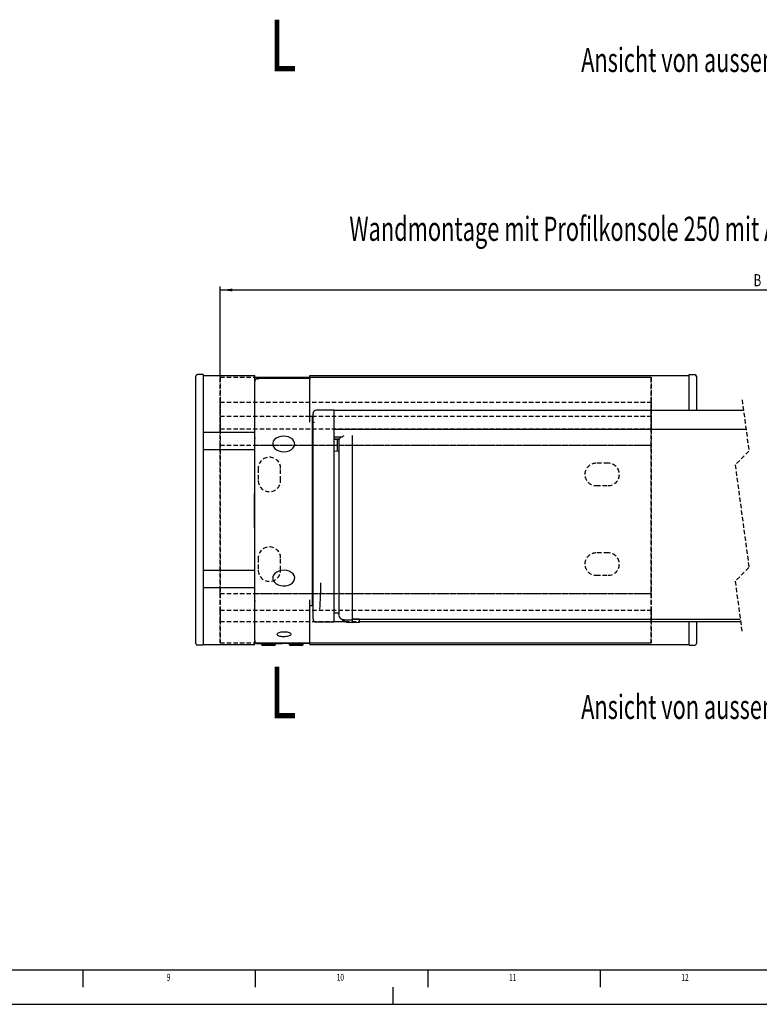
# Model space of a CAD drawing. Extents: x 0 to 841, y 0 to 594.
# Drawn here: x 407 to 622, y 0 to 286 of the extents above; entities that cross this region are included whole.
import ezdxf
from ezdxf.enums import TextEntityAlignment as Align

# ---------------------------------------------------------------- set-up
doc = ezdxf.new("R2010")
doc.units = 0
doc.linetypes.add('CENTERX2', pattern=[20.32, 12.7, -2.54, 2.54, -2.54])
doc.linetypes.add('HIDDEN', pattern=[1.905, 1.27, -0.635])
doc.layers.get('0').update_dxf_attribs({"linetype": 'CONTINUOUS'})
doc.layers.add('LINIEN-DÜNN', color=7, linetype='CONTINUOUS')
doc.layers.add('LINIEN-NORMAL', color=7, linetype='CONTINUOUS')
doc.dimstyles.new('SLDDIMSTYLE0', dxfattribs={"dimtxt": 3.5, "dimasz": 3.5, "dimexe": 0, "dimexo": 0.0625, "dimgap": 0.875, "dimtad": 1, "dimlfac": 2, "dimrnd": 1e-09, "dimzin": 12, "dimsah": 1, "dimcen": 0.09, "dimazin": 3, "dimtfac": 1, "dimtofl": 0, "dimtmove": 0, "dimatfit": 3})

# ---------------------------------------------------------------- blocks, each defined once
blk = doc.blocks.new('*D44')
at = {"color": 7, "linetype": 'CONTINUOUS'}
for p, q in [((465.35, 181.89), (465.35, 208.13)), ((777.97, 207.13), (465.35, 207.13)), ((777.97, 181.89), (777.97, 208.13))]:
    blk.add_line(p, q, dxfattribs=at)
for points in [[(465.35, 207.13), (468.85, 206.73), (468.85, 207.53)], [(777.97, 207.13), (774.47, 207.53), (774.47, 206.73)]]:
    blk.add_solid(points, dxfattribs=at)
at = {"color": 7, "linetype": 'CONTINUOUS', "width": 0.7}
blk.add_text('B', height=3.5, dxfattribs=at).set_placement((620.05, 207.13), align=Align.BOTTOM_LEFT)

msp = doc.modelspace()

# ---------------------------------------------------------------- linework, layer by layer
at = {"color": 7, "linetype": 'CONTINUOUS'}
for p, q in [((458.2451, 178.3682), (458.2451, 182.1042)), ((460.345, 182.6182), (458.7407, 182.6042)), ((460.345, 182.6182), (460.345, 178.3682)), ((460.345, 182.3682), (475.3451, 182.3682)), ((475.3451, 180.7551), (475.3451, 182.3682)), ((475.3451, 181.8932), (491.345, 181.8932)), ((475.3451, 165.0979), (475.3451, 180.5432)), ((476.345, 181.5432), (483.345, 181.5432)), ((483.345, 181.5432), (491.345, 181.4734)), ((491.345, 181.4734), (491.345, 182.3682)), ((491.345, 182.3682), (601.345, 182.3682)), ((491.345, 181.4734), (491.345, 181.1701)), ((491.345, 168.7863), (491.345, 181.1701)), ((601.345, 182.6182), (602.9494, 182.6042)), ((601.345, 178.3682), (601.345, 182.6182)), ((603.445, 182.1042), (603.445, 178.3682)), ((458.2451, 165.8786), (458.2451, 178.3682)), ((460.345, 178.3682), (460.345, 165.875)), ((601.345, 172.1432), (601.345, 178.3682)), ((603.445, 178.3682), (603.445, 172.1432)), ((498.245, 172.2932), (493.245, 172.2932)), ((498.245, 172.2932), (498.245, 172.2654)), ((498.245, 172.2654), (498.245, 169.5954)), ((617.1148, 172.1432), (498.245, 172.1432)), ((492.095, 170.4668), (491.345, 170.4734)), ((492.095, 115.6195), (492.095, 170.4668)), ((492.245, 171.2668), (492.245, 171.2932)), ((492.245, 170.3833), (492.245, 171.2668)), ((492.245, 169.6564), (492.245, 170.3833)), ((492.245, 111.9856), (492.245, 169.6564)), ((492.644, 168.6682), (492.394, 168.6682)), ((498.245, 169.5954), (498.245, 166.2627)), ((458.2451, 165.6377), (458.2451, 165.8786)), ((458.2451, 161.0878), (458.2451, 165.6377)), ((460.345, 165.875), (460.345, 165.3931)), ((460.345, 165.8682), (475.3451, 165.8682)), ((492.095, 165.8682), (492.245, 165.8682)), ((498.245, 166.7901), (617.8339, 166.7901)), ((498.245, 166.2627), (498.245, 145.7932)), ((460.345, 165.3931), (460.345, 160.8432)), ((475.3451, 120.9885), (475.3451, 165.0979)), ((498.245, 164.5077), (500.7647, 164.5077)), ((498.245, 163.9527), (499.915, 163.9527)), ((498.245, 163.904), (499.8944, 163.904)), ((499.245, 163.9527), (499.245, 160.3406)), ((499.7789, 163.5876), (499.745, 163.4095)), ((499.745, 163.3709), (499.745, 151.2528)), ((501.1404, 164.8085), (500.4605, 164.5041)), ((503.745, 164.3957), (503.745, 164.8928)), ((503.745, 151.4746), (503.745, 164.3957)), ((458.2451, 160.3649), (458.2451, 161.0878)), ((458.2451, 126.3714), (458.2451, 160.3649)), ((460.345, 160.8682), (475.3451, 160.8682)), ((460.345, 160.8432), (460.345, 160.3613)), ((460.345, 160.3613), (460.345, 126.375)), ((475.3451, 162.0932), (475.3524, 162.0932)), ((499.745, 160.3255), (498.245, 160.3708)), ((503.745, 146.0089), (503.745, 151.4746)), ((499.745, 151.2528), (499.745, 146.0089)), ((475.195, 148.1329), (475.195, 138.2162)), ((475.195, 148.1329), (475.3451, 148.1329)), ((492.145, 145.6472), (492.145, 145.1682)), ((498.245, 145.7932), (498.245, 132.0432)), ((499.745, 146.0089), (499.745, 132.7589)), ((503.745, 132.7589), (503.745, 146.0089)), ((475.195, 143.973), (475.1763, 143.973)), ((475.195, 143.8802), (475.1763, 143.8802)), ((492.145, 145.1682), (492.145, 140.9182)), ((492.245, 144.5432), (492.145, 144.5432)), ((475.1763, 142.1662), (475.195, 142.1662)), ((475.195, 141.5284), (475.1763, 141.5284)), ((492.145, 141.5432), (492.245, 141.5432)), ((492.145, 140.9182), (492.145, 140.4391)), ((475.195, 138.2162), (475.3451, 138.2162)), ((492.095, 132.0579), (492.245, 132.0579)), ((498.245, 132.0432), (498.245, 121.6265)), ((499.745, 132.7589), (499.745, 122.9394)), ((503.745, 122.524), (503.745, 132.7589)), ((458.2451, 125.6486), (458.2451, 126.3714)), ((458.2451, 121.0987), (458.2451, 125.6486)), ((460.345, 126.375), (460.345, 125.8931)), ((460.345, 125.8931), (460.345, 121.3432)), ((460.345, 125.8682), (475.3451, 125.8682)), ((499.745, 122.9394), (499.745, 113.0445)), ((458.2451, 120.8577), (458.2451, 121.0987)), ((458.2451, 108.3682), (458.2451, 120.8577)), ((460.345, 121.3432), (460.345, 120.8613)), ((460.345, 120.8682), (475.3451, 120.8682)), ((460.345, 120.8613), (460.345, 108.3682)), ((475.3451, 105.5432), (475.3451, 120.9885)), ((492.095, 120.8682), (492.245, 120.8682)), ((498.245, 121.6265), (498.245, 110.7932)), ((503.745, 111.5089), (503.745, 122.524)), ((475.3451, 119.0932), (475.3524, 119.0932)), ((491.345, 104.9162), (491.345, 117.3)), ((491.345, 115.613), (492.095, 115.6195)), ((492.245, 111.7932), (492.245, 111.9856)), ((498.245, 113.5157), (499.745, 113.549)), ((499.8046, 112.731), (499.745, 113.0445)), ((500.0711, 112.068), (500.1307, 112.0151)), ((500.4343, 111.7462), (500.6735, 111.5342)), ((500.6736, 111.5342), (501.9394, 110.8586)), ((500.8197, 111.5947), (500.8161, 111.5782)), ((501.2399, 111.5307), (500.8212, 111.614)), ((501.1586, 111.5315), (501.2399, 111.5307)), ((501.2399, 111.5307), (503.745, 111.5089)), ((503.745, 111.6932), (616.1609, 111.6932)), ((505.745, 111.6361), (503.745, 111.6536)), ((503.745, 110.8904), (503.745, 111.5089)), ((505.745, 111.6932), (505.745, 111.6361)), ((505.745, 111.4005), (505.745, 111.6361)), ((505.745, 111.1708), (505.745, 111.4005)), ((495.8354, 110.7932), (493.245, 110.7932)), ((498.245, 110.7932), (495.8354, 110.7932)), ((501.781, 110.9432), (498.245, 110.9432)), ((502.3379, 110.7712), (503.745, 110.7589)), ((503.745, 110.761), (503.745, 110.8904)), ((503.745, 110.7589), (505.745, 110.7763)), ((503.745, 110.7589), (503.745, 110.761)), ((505.745, 110.9068), (505.745, 111.1708)), ((616.2617, 110.9432), (505.745, 110.9432)), ((505.745, 110.7784), (505.745, 110.9068)), ((505.745, 110.7763), (505.745, 110.7784)), ((601.345, 108.3682), (601.345, 110.9432)), ((603.445, 110.9432), (603.445, 108.3682)), ((458.2451, 104.6322), (458.2451, 108.3682)), ((460.345, 108.3682), (460.345, 104.1182)), ((601.345, 104.1182), (601.345, 108.3682)), ((603.445, 108.3682), (603.445, 104.6322)), ((460.345, 104.1182), (458.7407, 104.1322)), ((460.345, 104.3682), (475.3451, 104.3682)), ((475.3451, 104.3682), (475.3451, 105.3297)), ((475.3451, 104.7932), (475.6867, 104.7932)), ((483.345, 104.5432), (476.345, 104.5432)), ((477.345, 104.5432), (477.345, 104.2425)), ((477.345, 104.2425), (477.6903, 104.0432)), ((481.345, 104.2425), (477.345, 104.2425)), ((480.9998, 104.0432), (477.6903, 104.0432)), ((480.9998, 104.0432), (481.345, 104.2425)), ((481.345, 104.2425), (481.345, 104.5432)), ((491.345, 104.613), (483.345, 104.5432)), ((485.345, 104.5606), (485.345, 104.2425)), ((485.345, 104.2425), (485.6903, 104.0432)), ((488.7438, 104.2425), (485.345, 104.2425)), ((488.5023, 104.0432), (485.6903, 104.0432)), ((488.9998, 104.0432), (488.5023, 104.0432)), ((489.3451, 104.2425), (488.7438, 104.2425)), ((488.9998, 104.0432), (489.3451, 104.2425)), ((489.3451, 104.2425), (489.3451, 104.5955)), ((491.345, 104.9162), (491.345, 104.613)), ((491.345, 104.3682), (491.345, 104.613)), ((491.345, 104.3682), (601.345, 104.3682)), ((601.345, 104.1182), (602.9494, 104.1322))]:
    msp.add_line(p, q, dxfattribs=at)
at = {"color": 7, "linetype": 'HIDDEN'}
for p, q in [((465.345, 181.8932), (475.3451, 181.8932)), ((465.345, 168.8432), (465.345, 181.8932)), ((465.345, 181.8932), (590.345, 181.8932)), ((465.345, 181.8932), (465.345, 104.7932)), ((491.345, 181.8932), (590.345, 181.8932)), ((590.345, 168.8432), (590.345, 181.8932)), ((590.345, 181.8932), (590.345, 104.7932)), ((465.345, 172.3432), (465.345, 174.5932)), ((465.345, 174.5932), (590.345, 174.5932)), ((465.345, 174.5932), (465.345, 170.5932)), ((590.345, 172.3432), (590.345, 174.5932)), ((590.345, 174.5932), (590.345, 170.5932)), ((616.6882, 175.3182), (618.6882, 160.4307)), ((465.345, 167.0932), (465.345, 172.3432)), ((590.345, 167.0932), (590.345, 172.3432)), ((465.345, 170.5932), (590.345, 170.5932)), ((465.345, 170.5932), (465.345, 169.3432)), ((465.345, 169.3432), (465.345, 166.8432)), ((465.345, 166.8432), (465.345, 168.8432)), ((590.345, 170.5932), (590.345, 169.3432)), ((590.345, 169.3432), (590.345, 166.8432)), ((590.345, 166.8432), (590.345, 168.8432)), ((465.345, 162.0932), (465.345, 167.0932)), ((465.345, 166.8432), (590.345, 166.8432)), ((590.345, 162.0932), (590.345, 167.0932)), ((465.345, 162.0932), (475.3451, 162.0932)), ((465.345, 162.0932), (590.345, 162.0932)), ((465.345, 161.0932), (465.345, 162.0932)), ((465.345, 120.0932), (465.345, 161.0932)), ((475.3524, 162.0932), (590.345, 162.0932)), ((590.345, 161.0932), (590.345, 162.0932)), ((590.345, 120.0932), (590.345, 161.0932)), ((618.6882, 160.4307), (614.6882, 156.4307)), ((476.345, 155.3932), (476.345, 151.8932)), ((482.8451, 151.8932), (482.8451, 155.3932)), ((577.845, 156.8932), (574.3451, 156.8932)), ((614.6882, 156.4307), (618.6882, 126.6557)), ((574.3451, 150.3932), (577.845, 150.3932)), ((476.345, 129.3932), (476.345, 125.8932)), ((482.8451, 125.8932), (482.8451, 129.3932)), ((577.845, 130.8932), (574.3451, 130.8932)), ((618.6882, 126.6557), (614.6882, 122.6557)), ((574.3451, 124.3932), (577.845, 124.3932)), ((465.345, 119.0932), (465.345, 120.0932)), ((590.345, 119.0932), (590.345, 120.0932)), ((614.6882, 122.6557), (616.6882, 107.7682)), ((465.345, 119.0932), (475.3451, 119.0932)), ((465.345, 114.0932), (465.345, 119.0932)), ((465.345, 119.0932), (590.345, 119.0932)), ((475.3524, 119.0932), (590.345, 119.0932)), ((590.345, 114.0932), (590.345, 119.0932)), ((465.345, 114.2932), (590.345, 114.2932)), ((465.345, 114.2932), (465.345, 112.2932)), ((590.345, 114.2932), (590.345, 112.2932)), ((465.345, 113.2932), (465.345, 114.0932)), ((465.345, 111.0432), (465.345, 113.2932)), ((465.345, 112.2932), (465.345, 111.0432)), ((465.345, 104.7932), (465.345, 112.2932)), ((590.345, 113.2932), (590.345, 114.0932)), ((590.345, 111.0432), (590.345, 113.2932)), ((590.345, 112.2932), (590.345, 111.0432)), ((590.345, 104.7932), (590.345, 112.2932)), ((465.345, 111.0432), (590.345, 111.0432)), ((465.345, 104.7932), (475.3451, 104.7932)), ((465.345, 104.7932), (590.345, 104.7932)), ((475.6867, 104.7932), (590.345, 104.7932))]:
    msp.add_line(p, q, dxfattribs=at)
at = {"color": 7, "linetype": 'CONTINUOUS'}
for points in [[(476.345, 181.5432), (476.341, 181.5432), (475.9591, 181.4657)], [(475.9591, 181.4657), (476.341, 181.2388), (476.345, 181.2357)], [(475.3901, 163.6809), (475.3901, 163.8011), (475.3898, 163.9174), (475.3893, 164.0261), (475.3887, 164.1235), (475.3879, 164.2065), (475.387, 164.2724), (475.3861, 164.3191), (475.3851, 164.345), (475.384, 164.3493), (475.3829, 164.3319), (475.382, 164.2933), (475.381, 164.2348), (475.3802, 164.1583), (475.3795, 164.0663)], [(486.4125, 161.2386), (486.758, 161.7264), (486.9284, 162.2584), (486.9138, 162.8038), (486.7151, 163.3308), (486.3438, 163.809), (485.8214, 164.2104), (485.1783, 164.5117), (484.452, 164.6954), (483.6846, 164.751), (482.9207, 164.675), (482.2047, 164.4719), (481.5782, 164.1536), (481.0776, 163.7386), (480.7321, 163.2509), (480.5617, 162.7189), (480.5762, 162.1735), (480.775, 161.6464), (481.1463, 161.1683), (481.6687, 160.7669), (482.3117, 160.4655), (483.0381, 160.2818), (483.8055, 160.2263), (484.5694, 160.3022), (485.2854, 160.5053), (485.9119, 160.8236), (486.4125, 161.2386)], [(500.4605, 164.5041), (499.9942, 164.1399), (499.7616, 163.5903)], [(486.4424, 124.8152), (485.9519, 125.2363), (485.3333, 125.5621), (484.6223, 125.7738), (483.8603, 125.859), (483.0917, 125.8128), (482.361, 125.6379), (481.7107, 125.3444), (481.1787, 124.9494), (480.7958, 124.4758), (480.5843, 123.9512), (480.5565, 123.4061), (480.7141, 122.8721), (481.0477, 122.3803), (481.5381, 121.9592), (482.1568, 121.6334), (482.8678, 121.4217), (483.6298, 121.3365), (484.3984, 121.3827), (485.1291, 121.5576), (485.7794, 121.8511), (486.3114, 122.2461), (486.6943, 122.7197), (486.9058, 123.2443), (486.9335, 123.7894), (486.776, 124.3234), (486.4424, 124.8152)], [(475.3795, 117.1201), (475.3802, 117.028), (475.381, 116.9515), (475.382, 116.893), (475.3829, 116.8545), (475.384, 116.837), (475.3851, 116.8414), (475.3861, 116.8673), (475.387, 116.914), (475.3879, 116.9799), (475.3887, 117.0629), (475.3893, 117.1603), (475.3898, 117.2689), (475.3901, 117.3852), (475.3901, 117.5055)], [(501.9395, 110.8586), (502.143, 110.7959), (502.233, 110.7937)], [(501.9409, 110.8614), (501.9746, 110.8437), (502.3389, 110.7732)], [(502.3328, 110.7954), (502.3356, 110.7842), (502.3389, 110.7732)], [(483.345, 106.5901), (483.0141, 106.6332), (482.7089, 106.697), (482.4386, 106.7794), (482.2116, 106.8779), (482.035, 106.9895), (481.9141, 107.1108), (481.8528, 107.238), (481.8528, 107.3671), (481.9141, 107.4943), (482.035, 107.6155), (482.2116, 107.7271), (482.4386, 107.8257), (482.7089, 107.9081), (483.0141, 107.9719), (483.345, 108.015)], [(483.345, 108.015), (483.7045, 108.0399), (484.0686, 108.0405), (484.4253, 108.0168), (484.7628, 107.9695), (485.0698, 107.9003), (485.3362, 107.8114), (485.5532, 107.7058), (485.7135, 107.587), (485.8119, 107.4589), (485.845, 107.3258), (485.8119, 107.192), (485.7135, 107.0621), (485.5532, 106.9403), (485.3362, 106.8307), (485.0698, 106.7368), (484.7628, 106.6619), (484.4253, 106.6084), (484.0686, 106.578), (483.7045, 106.5719), (483.345, 106.5901)], [(476.345, 104.8507), (476.341, 104.8475), (475.9591, 104.6207)], [(475.9591, 104.6207), (476.341, 104.5432), (476.345, 104.5432)]]:
    msp.add_lwpolyline(points, dxfattribs=at)
for centre, radius, start, end in [((458.745, 182.1042), 0.5, 90.49814, 180.001365), ((476.3432, 180.5444), 0.9981, 112.630823, 180.072161), ((602.945, 182.1042), 0.5, 359.998645, 89.500127), ((493.245, 171.2932), 1, 89.999449, 179.99959), ((491.9951, 162.2881), 0.2499, 293.562263, 359.996891), ((491.6449, 162.0222), 0.5001, 7.247537, 25.841112), ((491.9951, 162.2881), 0.2499, 305.726727, 359.989378), ((491.9951, 153.9951), 0.25, 293.575304, 0.00456), ((491.9951, 146.0678), 0.25, 359.993119, 66.426964), ((491.6459, 145.6474), 0.4992, 359.980482, 25.865606), ((491.645, 140.4392), 0.5001, 334.158175, 359.995737), ((491.9951, 140.0186), 0.25, 293.573036, 0.006881), ((491.9951, 132.0912), 0.25, 0.015993, 66.426347), ((491.9951, 123.7982), 0.2499, 0.010487, 66.432921), ((491.6449, 124.0642), 0.5001, 334.158888, 352.752463), ((491.9951, 123.7982), 0.2499, 0.009812, 54.27152), ((387.251, 123.1678), 107.31, 355.411615, 359.473699), ((493.245, 111.7932), 1, 180.000152, 270.000915), ((501.2554, 113.0412), 1.5096, 190.228134, 269.278986), ((501.1026, 112.74), 1.2098, 213.828265, 272.650572), ((458.745, 104.6321), 0.5, 179.998635, 269.50186), ((476.3432, 105.5419), 0.9981, 179.928205, 247.36881), ((602.945, 104.6321), 0.5, 270.499873, 0.001355)]:
    msp.add_arc(centre, radius, start, end, dxfattribs=at)
at = {"color": 7, "linetype": 'HIDDEN'}
for centre, start, end in [((479.595, 155.3932), 0.000041, 179.999959), ((574.345, 153.6432), 89.999887, 270.000113), ((577.845, 153.6432), 270.000151, 89.999849), ((479.595, 151.8932), 180.000041, 359.999959), ((479.595, 129.3932), 0.000025, 179.999975), ((574.345, 127.6432), 89.999885, 270.000115), ((577.845, 127.6432), 270.000146, 89.999854), ((479.595, 125.8932), 180.000025, 359.999975)]:
    msp.add_arc(centre, 3.25, start, end, dxfattribs=at)
at = {"layer": 'LINIEN-DÜNN'}
for p, q in [((425.5, 10), (425.5, 5)), ((475.5, 10), (475.5, 5)), ((525.5, 10), (525.5, 5)), ((575.5, 10), (575.5, 5)), ((0, 0), (841, 0))]:
    msp.add_line(p, q, dxfattribs=at)
at = {"layer": 'LINIEN-DÜNN', "linetype": 'CENTERX2'}
msp.add_line((515.5, 0), (515.5, 5), dxfattribs=at)
at = {"layer": 'LINIEN-NORMAL'}
msp.add_line((20, 10), (831, 10), dxfattribs=at)

# ---------------------------------------------------------------- texts
at = {"color": 7, "linetype": 'CONTINUOUS'}
for s, height, width, p in [('L', 15, 0.7, (479.6729, 265.8261)), ('Ansicht von aussen', 7, 0.661111, (570.0253, 268.1594)), ('Wandmontage mit Profilkonsole 250 mit Abdeckung', 7, 0.662766, (502.7979, 219.1966)), ('L', 15, 0.7, (479.6729, 78.2169)), ('Ansicht von aussen', 7, 0.661111, (570.0253, 80.5502)), ('9', 2, 0.7, (449.8253, 6.195)), ('10', 2, 0.7, (499.1106, 6.2046)), ('11', 2, 0.7, (549.088, 6.1535)), ('12', 2, 0.7, (599.0691, 6.1637))]:
    msp.add_text(s, height=height, dxfattribs=dict(at, width=width)).set_placement(p, align=Align.BOTTOM_LEFT)

# ---------------------------------------------------------------- dimensions: what is measured, and where the dimension line sits
dim = msp.add_linear_dim(base=(465.345, 207.1267), p1=(777.9688, 181.8932), p2=(465.345, 181.8932), text='B', dimstyle='SLDDIMSTYLE0', dxfattribs=at)
dim.commit()
dim.dimension.update_dxf_attribs({"geometry": '*D44', "text_midpoint": (621.6569, 207.1267), "dimtype": 160})

doc.saveas('drawing.dxf')
